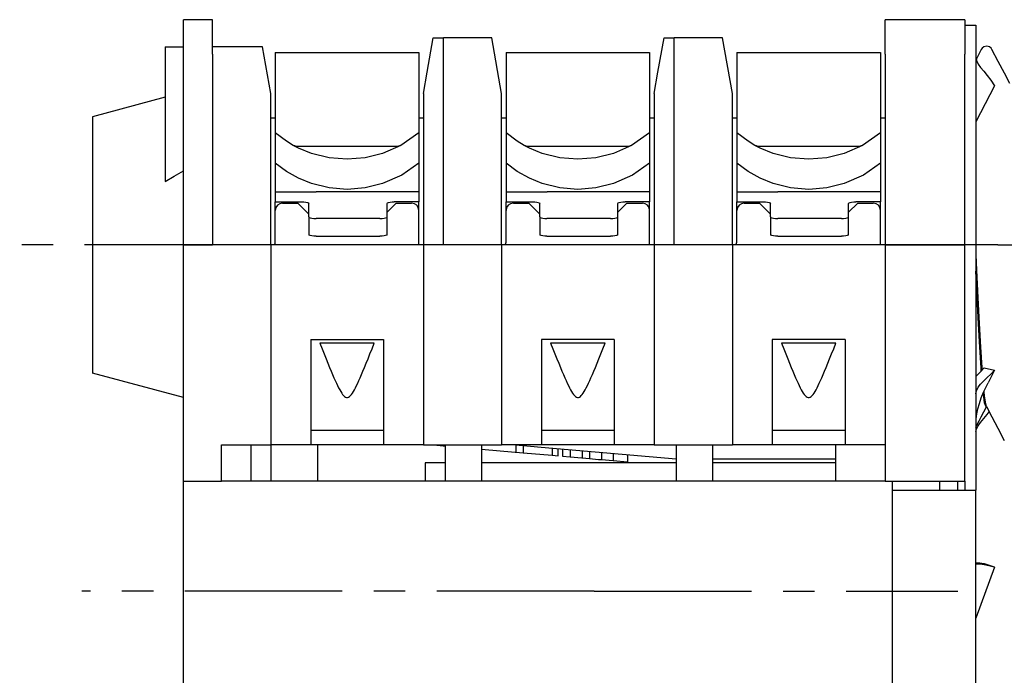
# Model space of a CAD drawing. Extents: x 0 to 420, y 0 to 297.
# Drawn here: x 180 to 235, y 105 to 141 of the extents above; entities that cross this region are included whole.
import ezdxf

# ---------------------------------------------------------------- set-up
doc = ezdxf.new("R2010")
doc.units = 0
doc.header["$LTSCALE"] = 23.1
doc.linetypes.add('CENTER', pattern=[0.6, 0.375, -0.075, 0.075, -0.075])
doc.layers.get('0').update_dxf_attribs({"linetype": 'CONTINUOUS'})
doc.layers.add('DEFAULT_1', color=7, linetype='CENTER')

msp = doc.modelspace()

# ---------------------------------------------------------------- linework, layer by layer
at = {"color": 7, "linetype": 'CONTINUOUS'}
for p, q in [((189.47632, 139.55204), (189.47632, 141.44737)), ((191.07632, 141.44737), (189.47632, 141.44737)), ((191.07632, 141.44737), (189.47632, 141.44737)), ((191.07632, 139.55204), (191.07632, 141.44737)), ((228.07632, 139.55204), (228.07632, 141.44737)), ((232.47632, 141.44737), (228.07632, 141.44737)), ((232.47632, 141.44737), (228.07632, 141.44737)), ((232.47632, 141.44737), (232.47632, 141.19662)), ((232.47632, 141.19662), (232.47632, 141.14737)), ((232.47632, 141.14737), (233.07632, 141.14737)), ((232.47632, 141.14737), (232.47632, 139.55204)), ((233.07632, 141.14737), (233.07632, 115.54737)), ((202.88169, 138.55204), (203.21588, 140.44737)), ((203.21588, 140.44737), (203.77632, 140.44737)), ((203.21588, 140.44737), (203.77632, 140.44737)), ((203.77632, 138.55204), (203.77632, 140.44737)), ((206.43676, 140.44737), (203.77632, 140.44737)), ((206.97632, 137.38737), (206.43676, 140.44737)), ((215.58169, 138.55204), (215.91588, 140.44737)), ((215.91588, 140.44737), (216.47632, 140.44737)), ((215.91588, 140.44737), (216.47632, 140.44737)), ((216.47632, 138.55204), (216.47632, 140.44737)), ((219.13676, 140.44737), (216.47632, 140.44737)), ((219.67632, 137.38737), (219.13676, 140.44737)), ((188.47632, 139.94737), (189.47632, 139.94737)), ((188.47632, 139.94737), (188.47632, 132.54803)), ((193.82492, 139.94737), (191.07632, 139.94737)), ((194.27632, 137.38737), (193.82492, 139.94737)), ((233.3703, 139.8079), (233.12237, 139.33295)), ((233.3703, 139.8079), (233.37029, 139.80789)), ((233.96114, 139.80774), (233.96106, 139.80789)), ((189.47632, 129.04737), (189.47632, 139.55204)), ((191.07632, 139.55204), (191.07632, 129.04737)), ((194.52632, 139.64737), (202.42632, 139.64737)), ((194.52632, 139.64726), (194.52632, 138.64729)), ((202.42632, 139.64726), (202.42632, 138.64729)), ((207.22632, 139.64737), (215.12632, 139.64737)), ((207.22632, 139.64726), (207.22632, 138.64729)), ((215.12632, 139.64726), (215.12632, 138.64729)), ((219.92632, 139.64737), (227.82632, 139.64737)), ((219.92632, 139.64726), (219.92632, 138.64729)), ((227.82632, 139.64726), (227.82632, 138.64729)), ((228.07632, 139.55204), (228.07632, 129.04737)), ((232.47632, 129.04737), (232.47632, 139.55204)), ((233.12237, 139.33295), (233.09215, 139.27506)), ((194.52632, 138.64729), (194.52632, 137.8893)), ((202.42632, 138.64729), (202.42632, 137.8893)), ((202.67632, 137.38737), (202.88169, 138.55204)), ((203.77632, 129.04737), (203.77632, 138.55204)), ((207.22632, 138.64729), (207.22632, 137.8893)), ((215.12632, 138.64729), (215.12632, 137.8893)), ((215.37632, 137.38737), (215.58169, 138.55204)), ((216.47632, 129.04737), (216.47632, 138.55204)), ((219.92632, 138.64729), (219.92632, 137.8893)), ((227.82632, 138.64729), (227.82632, 137.8893)), ((194.52632, 137.8893), (194.52632, 137.80525)), ((194.52632, 137.80525), (194.52632, 135.21904)), ((202.42632, 137.8893), (202.42632, 137.80525)), ((202.42632, 137.80525), (202.42632, 135.21904)), ((207.22632, 137.8893), (207.22632, 137.80525)), ((207.22632, 137.80525), (207.22632, 135.21904)), ((215.12632, 137.8893), (215.12632, 137.80525)), ((215.12632, 137.80525), (215.12632, 135.21904)), ((219.92632, 137.8893), (219.92632, 137.80525)), ((219.92632, 137.80525), (219.92632, 135.21904)), ((227.82632, 137.8893), (227.82632, 137.80525)), ((227.82632, 137.80525), (227.82632, 135.21904)), ((234.10238, 137.81484), (233.07632, 135.82145)), ((188.47632, 137.17942), (184.47632, 136.10762)), ((188.47632, 137.17942), (184.47632, 136.10762)), ((194.27632, 129.04737), (194.27632, 137.38737)), ((202.67632, 137.38737), (202.67632, 129.04737)), ((206.97632, 129.04737), (206.97632, 137.38737)), ((215.37632, 137.38737), (215.37632, 129.04737)), ((219.67632, 129.04737), (219.67632, 137.38737)), ((184.47632, 136.10762), (184.47632, 121.98712)), ((194.27632, 136.04737), (194.52632, 136.04737)), ((202.42632, 136.04737), (202.67632, 136.04737)), ((206.97632, 136.04737), (207.22632, 136.04737)), ((215.12632, 136.04737), (215.37632, 136.04737)), ((219.67632, 136.04737), (219.92632, 136.04737)), ((227.82632, 136.04737), (228.07632, 136.04737)), ((194.52632, 135.21904), (194.52632, 133.55574)), ((202.42632, 135.21904), (201.43312, 134.52994)), ((202.42632, 135.21904), (202.42632, 133.55574)), ((207.22632, 135.21904), (207.22632, 133.55574)), ((215.12632, 135.21904), (214.13312, 134.52994)), ((215.12632, 135.21904), (215.12632, 133.55574)), ((219.92632, 135.21904), (219.92632, 133.55574)), ((227.82632, 135.21904), (226.83312, 134.52994)), ((227.82632, 135.21904), (227.82632, 133.55574)), ((196.77941, 134.46108), (195.77755, 134.46108)), ((200.17323, 134.46108), (196.77941, 134.46108)), ((201.17509, 134.46108), (200.17323, 134.46108)), ((201.43312, 134.52994), (200.43532, 134.08945)), ((209.47941, 134.46108), (208.47755, 134.46108)), ((212.87323, 134.46108), (209.47941, 134.46108)), ((213.87509, 134.46108), (212.87323, 134.46108)), ((214.13312, 134.52994), (213.13532, 134.08945)), ((222.17941, 134.46108), (221.17755, 134.46108)), ((225.57323, 134.46108), (222.17941, 134.46108)), ((226.57509, 134.46108), (225.57323, 134.46108)), ((226.83312, 134.52994), (225.83532, 134.08945)), ((194.52632, 133.55574), (194.52632, 131.96614)), ((202.42632, 133.55574), (202.42632, 131.96614)), ((207.22632, 133.55574), (207.22632, 131.96614)), ((215.12632, 133.55574), (215.12632, 131.96614)), ((219.92632, 133.55574), (219.92632, 131.96614)), ((227.82632, 133.55574), (227.82632, 131.96614)), ((194.52632, 131.96614), (194.52632, 131.41726)), ((194.52632, 131.96614), (196.77941, 131.96614)), ((200.17323, 131.96614), (196.77941, 131.96614)), ((202.42632, 131.96614), (200.17323, 131.96614)), ((202.42632, 131.96614), (202.42632, 131.41726)), ((207.22632, 131.96614), (207.22632, 131.41726)), ((207.22632, 131.96614), (209.47941, 131.96614)), ((212.87323, 131.96614), (209.47941, 131.96614)), ((215.12632, 131.96614), (212.87323, 131.96614)), ((215.12632, 131.96614), (215.12632, 131.41726)), ((219.92632, 131.96614), (219.92632, 131.41726)), ((219.92632, 131.96614), (222.17941, 131.96614)), ((225.57323, 131.96614), (222.17941, 131.96614)), ((227.82632, 131.96614), (225.57323, 131.96614)), ((227.82632, 131.96614), (227.82632, 131.41726)), ((194.52632, 130.94737), (194.52632, 131.41726)), ((194.52632, 131.41726), (195.97632, 131.41726)), ((194.92632, 131.34737), (195.77632, 131.34737)), ((196.37632, 130.74737), (195.77632, 131.34737)), ((196.37632, 130.58561), (196.37632, 131.33409)), ((201.17632, 131.34737), (200.67632, 130.84737)), ((200.67632, 130.58561), (200.67632, 131.33409)), ((202.42632, 131.41726), (201.07632, 131.41726)), ((201.17632, 131.34737), (202.02632, 131.34737)), ((202.42632, 130.94737), (202.42632, 131.41726)), ((207.22632, 130.94737), (207.22632, 131.41726)), ((207.22632, 131.41726), (208.67632, 131.41726)), ((207.62632, 131.34737), (208.47632, 131.34737)), ((209.07632, 130.74737), (208.47632, 131.34737)), ((209.07632, 130.58561), (209.07632, 131.33409)), ((213.87632, 131.34737), (213.37632, 130.84737)), ((213.37632, 130.58561), (213.37632, 131.33409)), ((215.12632, 131.41726), (213.77632, 131.41726)), ((213.87632, 131.34737), (214.72632, 131.34737)), ((215.12632, 130.94737), (215.12632, 131.41726)), ((219.92632, 130.94737), (219.92632, 131.41726)), ((219.92632, 131.41726), (221.37632, 131.41726)), ((220.32632, 131.34737), (221.17632, 131.34737)), ((221.77632, 130.74737), (221.17632, 131.34737)), ((221.77632, 130.58561), (221.77632, 131.33409)), ((226.57632, 131.34737), (226.07632, 130.84737)), ((226.07632, 130.58561), (226.07632, 131.33409)), ((227.82632, 131.41726), (226.47632, 131.41726)), ((226.57632, 131.34737), (227.42632, 131.34737)), ((227.82632, 130.94737), (227.82632, 131.41726)), ((194.52632, 129.24737), (194.52632, 130.94737)), ((196.37632, 130.58561), (196.37632, 129.60746)), ((200.67632, 129.60746), (200.67632, 130.58561)), ((200.67632, 129.60746), (200.67632, 130.58561)), ((202.42632, 129.04737), (202.42632, 130.94737)), ((207.22632, 129.24737), (207.22632, 130.94737)), ((209.07632, 130.58561), (209.07632, 129.60746)), ((213.37632, 129.60746), (213.37632, 130.58561)), ((213.37632, 129.60746), (213.37632, 130.58561)), ((215.12632, 129.04737), (215.12632, 130.94737)), ((219.92632, 129.24737), (219.92632, 130.94737)), ((221.77632, 130.58561), (221.77632, 129.60746)), ((226.07632, 129.60746), (226.07632, 130.58561)), ((226.07632, 129.60746), (226.07632, 130.58561)), ((227.82632, 129.04737), (227.82632, 130.94737)), ((200.27632, 130.50245), (196.77632, 130.50245)), ((212.97632, 130.50245), (209.47632, 130.50245)), ((225.67632, 130.50245), (222.17632, 130.50245)), ((196.77632, 129.5243), (200.27632, 129.5243)), ((209.47632, 129.5243), (212.97632, 129.5243)), ((222.17632, 129.5243), (225.67632, 129.5243)), ((189.47632, 116.04737), (189.47632, 129.04737)), ((189.47632, 129.04737), (191.07632, 129.04737)), ((194.27632, 129.04737), (191.07632, 129.04737)), ((194.27632, 129.04737), (194.27632, 118.04737)), ((202.67632, 129.04737), (194.27632, 129.04737)), ((202.67632, 129.04737), (202.67632, 118.04737)), ((206.97632, 129.04737), (202.67632, 129.04737)), ((206.97632, 129.04737), (206.97632, 118.04737)), ((215.37632, 129.04737), (206.97632, 129.04737)), ((215.37632, 129.04737), (215.37632, 118.04737)), ((219.67632, 129.04737), (215.37632, 129.04737)), ((219.67632, 129.04737), (219.67632, 118.04737)), ((228.07632, 129.04737), (219.67632, 129.04737)), ((228.07632, 129.04737), (228.07632, 116.04737)), ((228.07632, 129.04737), (232.47632, 129.04737)), ((232.47632, 116.04737), (232.47632, 129.04737)), ((196.47632, 123.84737), (200.47632, 123.84737)), ((196.47632, 123.84737), (196.47632, 118.04737)), ((199.97632, 123.64737), (196.97632, 123.64737)), ((200.47632, 123.84737), (200.47632, 118.04737)), ((213.17632, 123.84737), (209.17632, 123.84737)), ((209.17632, 123.84737), (209.17632, 118.04737)), ((212.67632, 123.64737), (209.67632, 123.64737)), ((213.17632, 123.84737), (213.17632, 118.04737)), ((225.87632, 123.84737), (221.87632, 123.84737)), ((221.87632, 123.84737), (221.87632, 118.04737)), ((225.37632, 123.64737), (222.37632, 123.64737)), ((225.87632, 123.84737), (225.87632, 118.04737)), ((189.47632, 120.64737), (184.47632, 121.98712)), ((189.47632, 120.64737), (184.47632, 121.98712)), ((233.37348, 122.10851), (233.36096, 122.27729)), ((233.39876, 122.30574), (233.40078, 122.27973)), ((233.40078, 122.27973), (233.41091, 122.14976)), ((233.53857, 122.29046), (234.10238, 122.14536)), ((234.10238, 122.14536), (233.74645, 121.45386)), ((233.64504, 120.14737), (233.66874, 120.14737)), ((233.65114, 120.18106), (233.66366, 120.15709)), ((233.07632, 119.02485), (233.25469, 119.36641)), ((233.09888, 119.44799), (233.10021, 119.46835)), ((233.25469, 119.36641), (233.29583, 119.4452)), ((196.47632, 118.84737), (200.47632, 118.84737)), ((209.17632, 118.84737), (213.17632, 118.84737)), ((221.87632, 118.84737), (225.87632, 118.84737)), ((233.0788, 118.75057), (233.10771, 118.90021)), ((191.57632, 118.04737), (194.27632, 118.04737)), ((191.57632, 116.04737), (191.57632, 118.04737)), ((193.17632, 118.04737), (193.17632, 116.04737)), ((194.27632, 118.04737), (194.27632, 116.04737)), ((196.47632, 118.04737), (194.27632, 118.04737)), ((200.47632, 118.04737), (196.47632, 118.04737)), ((196.87632, 116.04737), (196.87632, 118.04737)), ((202.67632, 118.04737), (200.47632, 118.04737)), ((202.67632, 118.04737), (206.97632, 118.04737)), ((203.24951, 118.0388), (203.77158, 117.99312)), ((203.77158, 117.99312), (203.87632, 117.98396)), ((203.87632, 118.04737), (203.87632, 116.04737)), ((205.87632, 118.04737), (205.87632, 116.04737)), ((205.87632, 117.80898), (207.72994, 117.64681)), ((209.17632, 118.04737), (206.97632, 118.04737)), ((207.72994, 117.64681), (207.76123, 117.64407)), ((207.74101, 118.04737), (208.56998, 117.97484)), ((207.76123, 118.0456), (207.76123, 117.64407)), ((207.76123, 117.64407), (208.16039, 117.60915)), ((208.16039, 118.01068), (208.16039, 117.60915)), ((208.16039, 117.60915), (209.76686, 117.4686)), ((208.56998, 117.97484), (209.16542, 117.92275)), ((209.16542, 117.92275), (216.57632, 117.27438)), ((213.17632, 118.04737), (209.17632, 118.04737)), ((209.76686, 117.87013), (209.76686, 117.4686)), ((210.09636, 117.43978), (210.09636, 117.8413)), ((210.32454, 117.82134), (210.32454, 117.41981)), ((210.755, 117.78368), (210.755, 117.38215)), ((211.42026, 117.72548), (211.42026, 117.32395)), ((211.81941, 117.69056), (211.81941, 117.28903)), ((212.48467, 117.63235), (212.48467, 117.23083)), ((213.12038, 117.57674), (213.12038, 117.17521)), ((215.37632, 118.04737), (213.17632, 118.04737)), ((215.37632, 118.04737), (219.67632, 118.04737)), ((216.57632, 118.04737), (216.57632, 116.04737)), ((218.57632, 118.04737), (218.57632, 116.04737)), ((221.87632, 118.04737), (219.67632, 118.04737)), ((225.87632, 118.04737), (221.87632, 118.04737)), ((225.37632, 116.04737), (225.37632, 118.04737)), ((228.07632, 118.04737), (225.87632, 118.04737)), ((202.77632, 117.04737), (202.77632, 116.04737)), ((203.87632, 117.04737), (202.77632, 117.04737)), ((216.57632, 117.04737), (205.87632, 117.04737)), ((209.76686, 117.4686), (210.09635, 117.43978)), ((210.32454, 117.41981), (210.755, 117.38215)), ((210.755, 117.38215), (211.38896, 117.32669)), ((211.38896, 117.32669), (211.42026, 117.32395)), ((211.42026, 117.32395), (211.81941, 117.28903)), ((211.81941, 117.28903), (212.31835, 117.24538)), ((212.31835, 117.24538), (212.48467, 117.23083)), ((212.48467, 117.23083), (213.12038, 117.17521)), ((213.12038, 117.17521), (213.90783, 117.10632)), ((213.90783, 117.50784), (213.90783, 117.10632)), ((225.37632, 117.24737), (218.57632, 117.24737)), ((225.37632, 117.04737), (218.57632, 117.04737)), ((189.47632, 103.34737), (189.47632, 116.04737)), ((189.47632, 116.04737), (191.57632, 116.04737)), ((228.07632, 116.04737), (191.57632, 116.04737)), ((228.07632, 116.04737), (232.47632, 116.04737)), ((228.47632, 116.04737), (228.47632, 103.34737)), ((231.07632, 116.04737), (231.07632, 115.54737)), ((232.07632, 115.54737), (232.07632, 116.04737)), ((232.47632, 116.04737), (232.47632, 115.54737)), ((228.47632, 115.54737), (232.07632, 115.54737)), ((232.07632, 115.54737), (232.47632, 115.54737)), ((232.47632, 115.54737), (233.07632, 115.54737)), ((233.07632, 104.44737), (233.07632, 115.54737)), ((234.10238, 111.31397), (233.07635, 108.49496)), ((233.07846, 111.5561), (233.29137, 111.548)), ((233.29137, 111.548), (233.53857, 111.51918)), ((233.41533, 111.48182), (233.63148, 111.44657)), ((233.53857, 111.51918), (234.08326, 111.32093)), ((234.08304, 111.32024), (234.10238, 111.31397)), ((234.08326, 111.32093), (234.10238, 111.31397))]:
    msp.add_line(p, q, dxfattribs=at)
for points in [[(233.96116, 139.80771), (233.91922, 139.87258), (233.82641, 139.95344), (233.67043, 139.99725), (233.51241, 139.9577), (233.41598, 139.87733), (233.37031, 139.80792)], [(234.93771, 137.93765), (234.64315, 138.50147), (234.30997, 139.1395), (233.96107, 139.80789)], [(233.07632, 139.35699), (233.10771, 139.19454), (233.20286, 139.00728), (233.33518, 138.81997), (233.50661, 138.60679), (233.69635, 138.37681), (233.90329, 138.1118), (234.10238, 137.81484)], [(195.51952, 134.52994), (195.13848, 134.75979), (194.52632, 135.21904)], [(208.21952, 134.52994), (207.83848, 134.75979), (207.22632, 135.21904)], [(220.91952, 134.52994), (220.53848, 134.75979), (219.92632, 135.21904)], [(195.77755, 134.46108), (195.69303, 134.46813), (195.59704, 134.49405), (195.51952, 134.52994)], [(196.51732, 134.08945), (195.80583, 134.38118), (195.51952, 134.52994)], [(201.43312, 134.52994), (201.35561, 134.49405), (201.25961, 134.46813), (201.17509, 134.46108)], [(208.47755, 134.46108), (208.39303, 134.46813), (208.29704, 134.49405), (208.21952, 134.52994)], [(209.21732, 134.08945), (208.50583, 134.38118), (208.21952, 134.52994)], [(214.13312, 134.52994), (214.05561, 134.49405), (213.95961, 134.46813), (213.87509, 134.46108)], [(221.17755, 134.46108), (221.09303, 134.46813), (220.99704, 134.49405), (220.91952, 134.52994)], [(221.91732, 134.08945), (221.20583, 134.38118), (220.91952, 134.52994)], [(226.83312, 134.52994), (226.75561, 134.49405), (226.65961, 134.46813), (226.57509, 134.46108)], [(200.43532, 134.08945), (199.46952, 133.84878), (198.47632, 133.76782), (197.48312, 133.84878), (196.51732, 134.08945)], [(213.13532, 134.08945), (212.16952, 133.84878), (211.17632, 133.76782), (210.18312, 133.84878), (209.21732, 134.08945)], [(225.83532, 134.08945), (224.86952, 133.84878), (223.87632, 133.76782), (222.88312, 133.84878), (221.91732, 134.08945)], [(196.51732, 132.42616), (195.80583, 132.71788), (195.13848, 133.0965), (194.52632, 133.55574)], [(202.42632, 133.55574), (201.48672, 132.89669), (200.43532, 132.42616)], [(209.21732, 132.42616), (208.50583, 132.71788), (207.83848, 133.0965), (207.22632, 133.55574)], [(215.12632, 133.55574), (214.18672, 132.89669), (213.13532, 132.42616)], [(221.91732, 132.42616), (221.20583, 132.71788), (220.53848, 133.0965), (219.92632, 133.55574)], [(227.82632, 133.55574), (226.88672, 132.89669), (225.83532, 132.42616)], [(188.47632, 132.54803), (188.96273, 132.84097), (189.47632, 133.13202)], [(200.43532, 132.42616), (199.46952, 132.18549), (198.47632, 132.10453), (197.48312, 132.18549), (196.51732, 132.42616)], [(213.13532, 132.42616), (212.16952, 132.18549), (211.17632, 132.10453), (210.18312, 132.18549), (209.21732, 132.42616)], [(225.83532, 132.42616), (224.86952, 132.18549), (223.87632, 132.10453), (222.88312, 132.18549), (221.91732, 132.42616)], [(195.97632, 131.41726), (196.09954, 131.41321), (196.21208, 131.40128), (196.29946, 131.38311), (196.35687, 131.35971), (196.37632, 131.33409)], [(200.67632, 131.33409), (200.69577, 131.35971), (200.75319, 131.38311), (200.84056, 131.40128), (200.9531, 131.41321), (201.07632, 131.41726)], [(208.67632, 131.41726), (208.79954, 131.41321), (208.91208, 131.40128), (208.99946, 131.38311), (209.05687, 131.35971), (209.07632, 131.33409)], [(213.37632, 131.33409), (213.39577, 131.35971), (213.45319, 131.38311), (213.54056, 131.40128), (213.6531, 131.41321), (213.77632, 131.41726)], [(221.37632, 131.41726), (221.49954, 131.41321), (221.61208, 131.40128), (221.69946, 131.38311), (221.75687, 131.35971), (221.77632, 131.33409)], [(226.07632, 131.33409), (226.09577, 131.35971), (226.15319, 131.38311), (226.24056, 131.40128), (226.3531, 131.41321), (226.47632, 131.41726)], [(196.37632, 130.58561), (196.39577, 130.55999), (196.45319, 130.53659), (196.54056, 130.51843), (196.6531, 130.50649), (196.77632, 130.50245)], [(200.27632, 130.50245), (200.39954, 130.50649), (200.51208, 130.51843), (200.59946, 130.53659), (200.65687, 130.55999), (200.67632, 130.58561)], [(209.07632, 130.58561), (209.09577, 130.55999), (209.15319, 130.53659), (209.24056, 130.51843), (209.3531, 130.50649), (209.47632, 130.50245)], [(212.97632, 130.50245), (213.09954, 130.50649), (213.21208, 130.51843), (213.29946, 130.53659), (213.35687, 130.55999), (213.37632, 130.58561)], [(221.77632, 130.58561), (221.79577, 130.55999), (221.85319, 130.53659), (221.94056, 130.51843), (222.0531, 130.50649), (222.17632, 130.50245)], [(225.67632, 130.50245), (225.79954, 130.50649), (225.91208, 130.51843), (225.99946, 130.53659), (226.05687, 130.55999), (226.07632, 130.58561)], [(196.77632, 129.5243), (196.6531, 129.52834), (196.54056, 129.54028), (196.45319, 129.55845), (196.39577, 129.58184), (196.37632, 129.60746)], [(200.67632, 129.60746), (200.65687, 129.58184), (200.59946, 129.55845), (200.51208, 129.54028), (200.39954, 129.52834), (200.27632, 129.5243)], [(209.47632, 129.5243), (209.3531, 129.52834), (209.24056, 129.54028), (209.15319, 129.55845), (209.09577, 129.58184), (209.07632, 129.60746)], [(213.37632, 129.60746), (213.35687, 129.58184), (213.29946, 129.55845), (213.21208, 129.54028), (213.09954, 129.52834), (212.97632, 129.5243)], [(222.17632, 129.5243), (222.0531, 129.52834), (221.94056, 129.54028), (221.85319, 129.55845), (221.79577, 129.58184), (221.77632, 129.60746)], [(226.07632, 129.60746), (226.05687, 129.58184), (225.99946, 129.55845), (225.91208, 129.54028), (225.79954, 129.52834), (225.67632, 129.5243)], [(233.07632, 128.49958), (233.1149, 127.65349), (233.18586, 126.13974), (233.25683, 124.71538), (233.32779, 123.42416), (233.39876, 122.30574)], [(233.36096, 122.27729), (233.34208, 122.53196), (233.26993, 123.71184), (233.19778, 125.06124), (233.12562, 126.53732), (233.07632, 127.60037)], [(196.97632, 123.64737), (197.10034, 123.33386), (197.21535, 123.04501), (197.32211, 122.779), (197.42128, 122.53421), (197.51353, 122.3091), (197.59948, 122.10226), (197.6797, 121.91242), (197.75476, 121.73837), (197.82521, 121.57905), (197.8916, 121.43348), (197.95443, 121.30083), (198.01422, 121.18044), (198.07148, 121.07182), (198.12675, 120.9746), (198.18062, 120.88862), (198.23378, 120.81397), (198.28694, 120.75119), (198.3408, 120.70146), (198.39549, 120.66684), (198.44968, 120.6495), (198.503, 120.6495), (198.55721, 120.66687), (198.6119, 120.7015), (198.66576, 120.75125), (198.71892, 120.81404), (198.77207, 120.88869), (198.82594, 120.97468), (198.8812, 121.07189), (198.93845, 121.18051), (198.99824, 121.30089), (199.06107, 121.43353), (199.12745, 121.5791), (199.1979, 121.73841), (199.27296, 121.91245), (199.35318, 122.10229), (199.43912, 122.30912), (199.53137, 122.53422), (199.63054, 122.77901), (199.73729, 123.04501), (199.85231, 123.33387), (199.97632, 123.64737)], [(209.67632, 123.64737), (209.80034, 123.33386), (209.91535, 123.04501), (210.02211, 122.779), (210.12128, 122.53421), (210.21353, 122.3091), (210.29948, 122.10226), (210.3797, 121.91242), (210.45476, 121.73837), (210.52521, 121.57905), (210.5916, 121.43348), (210.65443, 121.30083), (210.71422, 121.18044), (210.77148, 121.07182), (210.82675, 120.9746), (210.88062, 120.88862), (210.93378, 120.81397), (210.98694, 120.75119), (211.0408, 120.70146), (211.09549, 120.66684), (211.14968, 120.6495), (211.203, 120.6495), (211.25721, 120.66687), (211.3119, 120.7015), (211.36576, 120.75125), (211.41892, 120.81404), (211.47207, 120.88869), (211.52594, 120.97468), (211.5812, 121.07189), (211.63845, 121.18051), (211.69824, 121.30089), (211.76107, 121.43353), (211.82745, 121.5791), (211.8979, 121.73841), (211.97296, 121.91245), (212.05318, 122.10229), (212.13912, 122.30912), (212.23137, 122.53422), (212.33054, 122.77901), (212.43729, 123.04501), (212.55231, 123.33387), (212.67632, 123.64737)], [(222.37632, 123.64737), (222.50034, 123.33386), (222.61535, 123.04501), (222.72211, 122.779), (222.82128, 122.53421), (222.91353, 122.3091), (222.99948, 122.10226), (223.0797, 121.91242), (223.15476, 121.73837), (223.22521, 121.57905), (223.2916, 121.43348), (223.35443, 121.30083), (223.41422, 121.18044), (223.47148, 121.07182), (223.52675, 120.9746), (223.58062, 120.88862), (223.63378, 120.81397), (223.68694, 120.75119), (223.7408, 120.70146), (223.79549, 120.66684), (223.84968, 120.6495), (223.903, 120.6495), (223.95721, 120.66687), (224.0119, 120.7015), (224.06576, 120.75125), (224.11892, 120.81404), (224.17207, 120.88869), (224.22594, 120.97468), (224.2812, 121.07189), (224.33845, 121.18051), (224.39824, 121.30089), (224.46107, 121.43353), (224.52745, 121.5791), (224.5979, 121.73841), (224.67296, 121.91245), (224.75318, 122.10229), (224.83912, 122.30912), (224.93137, 122.53422), (225.03054, 122.77901), (225.13729, 123.04501), (225.25231, 123.33387), (225.37632, 123.64737)], [(233.07632, 121.80121), (233.10878, 121.83546), (233.32613, 122.05631), (233.53857, 122.29046)], [(233.07632, 120.85907), (233.10771, 121.02313), (233.20287, 121.20916), (233.3352, 121.38444), (233.50664, 121.56821), (233.69637, 121.74866), (233.9033, 121.93995), (234.10238, 122.14536)], [(233.10021, 119.46835), (233.13369, 119.74149), (233.18857, 120.02754), (233.26817, 120.32518), (233.37364, 120.63293), (233.50401, 120.94993), (233.65633, 121.27507), (233.74645, 121.45386)], [(233.62404, 120.17115), (233.55853, 120.35039), (233.48638, 120.8241), (233.47981, 120.89108)], [(233.51414, 120.97155), (233.5407, 120.71862), (233.61166, 120.29873), (233.65114, 120.18106)], [(233.10771, 118.90021), (233.20287, 119.08748), (233.3352, 119.2748), (233.50664, 119.48797), (233.69637, 119.71796), (233.81422, 119.86889)], [(233.29583, 119.4452), (233.37315, 119.59327), (233.65886, 120.14015)], [(233.64504, 120.14737), (233.63068, 120.15298), (233.62404, 120.17115)], [(233.66366, 120.15709), (233.95821, 119.59327), (234.29139, 118.95524), (234.6403, 118.28684)], [(233.08316, 119.20688), (233.08377, 119.22125), (233.0847, 119.24167), (233.08572, 119.26244), (233.08684, 119.2836), (233.08806, 119.30523), (233.0894, 119.32738), (233.09088, 119.35011), (233.0925, 119.37348), (233.09428, 119.39755), (233.09624, 119.42238), (233.0984, 119.44803)], [(233.08316, 119.20688), (233.08317, 119.20726), (233.09888, 119.44799)], [(233.07632, 111.49985), (233.11786, 111.50106), (233.21644, 111.49912)], [(233.21644, 111.49912), (233.2383, 111.498), (233.41533, 111.48182)], [(233.63148, 111.44657), (233.87042, 111.38921), (234.08304, 111.32024)]]:
    msp.add_lwpolyline(points, dxfattribs=at)
for centre, start, end in [((194.92632, 130.94737), 90, 180), ((202.02632, 130.94737), 0, 90), ((207.62632, 130.94737), 90, 180), ((214.72632, 130.94737), 0, 90), ((220.32632, 130.94737), 90, 180), ((227.42632, 130.94737), 0, 90), ((194.12632, 129.24737), 329.615286, 360), ((206.82632, 129.24737), 329.615286, 360), ((219.52632, 129.24737), 329.615286, 360)]:
    msp.add_arc(centre, 0.4, start, end, dxfattribs=at)
at = {"layer": 'DEFAULT_1', "color": 2, "linetype": 'CENTER'}
for p, q in [((234.28004, 129.04737), (180.46362, 129.04737)), ((234.28004, 129.04737), (252.47632, 129.04737)), ((212.07632, 109.99737), (183.88904, 109.99737)), ((212.07632, 109.99737), (232.07632, 109.99737))]:
    msp.add_line(p, q, dxfattribs=at)

doc.saveas('drawing.dxf')
